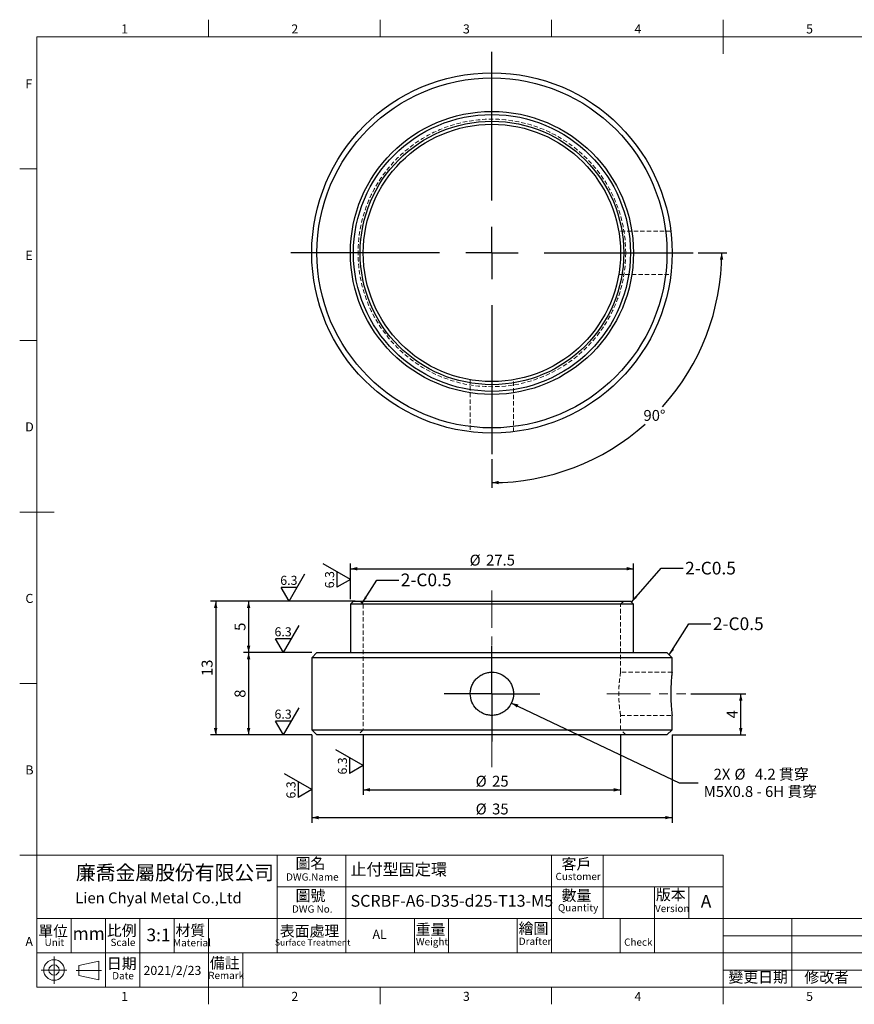
# Model space of a CAD drawing. Units: millimetres. Extents: x 2 to 138, y 2 to 97.
# Drawn here: x 2 to 83, y 2 to 97 of the extents above; entities that cross this region are included whole.
import ezdxf

# ---------------------------------------------------------------- set-up
doc = ezdxf.new("R2010")
doc.units = ezdxf.units.MM
doc.header["$LTSCALE"] = 0.333333
doc.linetypes.add('CENTERX2', pattern=[20.32, 12.7, -2.54, 2.54, -2.54])
doc.linetypes.add('HIDDEN', pattern=[1.905, 1.27, -0.635])
doc.layers.add('DIM', color=5, linetype='Continuous')
doc.styles.add('SLDTEXTSTYLE0', font='TXT', dxfattribs={"width": 0.7})
doc.styles.add('SLDTEXTSTYLE1', font='TXT', dxfattribs={"width": 0.7, "bigfont": 'bigfont'})
doc.styles.add('SLDTEXTSTYLE2', font='TXT', dxfattribs={"width": 0.663})
doc.styles.add('SLDTEXTSTYLE3', font='TXT', dxfattribs={"width": 0.75})
doc.styles.add('SLDTEXTSTYLE4', font='TXT', dxfattribs={"width": 0.75, "bigfont": 'bigfont'})
doc.styles.add('SLDTEXTSTYLE5', font='TXT', dxfattribs={"width": 0.696429, "bigfont": 'bigfont'})
doc.dimstyles.new('SLDDIMSTYLE0', dxfattribs={"dimtxt": 1.058333, "dimasz": 0.666667, "dimexe": 0, "dimexo": 0.0625, "dimgap": 0.264583, "dimtad": 2, "dimrnd": 1e-09, "dimzin": 12, "dimdsep": 46, "dimtxsty": 'SLDTEXTSTYLE3', "dimsah": 1, "dimcen": 0.09, "dimadec": 0, "dimazin": 3, "dimtfac": 1, "dimtofl": 0, "dimtmove": 0, "dimatfit": 3, "dimfxl": 1, "dimfrac": 2, "dimtolj": 1, "dimtzin": 12, "dimarcsym": 0})
doc.dimstyles.new('SLDDIMSTYLE1', dxfattribs={"dimtxt": 1.058333, "dimasz": 0.666667, "dimexe": 0, "dimexo": 0.0625, "dimgap": 0.264583, "dimtad": 0, "dimtih": 1, "dimtoh": 1, "dimdec": 1, "dimrnd": 1e-09, "dimzin": 12, "dimdsep": 46, "dimtxsty": 'SLDTEXTSTYLE3', "dimsah": 1, "dimcen": 0, "dimadec": 0, "dimazin": 3, "dimtfac": 1, "dimtofl": 0, "dimtmove": 0, "dimatfit": 3, "dimfxl": 1, "dimfrac": 2, "dimtolj": 1, "dimtzin": 12, "dimarcsym": 0})
doc.dimstyles.new('SLDDIMSTYLE2', dxfattribs={"dimtxt": 0.18, "dimasz": 0.666667, "dimexe": 0, "dimexo": 0.0625, "dimgap": 0, "dimtad": 0, "dimtih": 1, "dimtoh": 1, "dimdec": 0, "dimrnd": 1e-09, "dimzin": 0, "dimdsep": 46, "dimtxsty": 'Standard', "dimsah": 1, "dimcen": 0.09, "dimadec": 0, "dimazin": 0, "dimtfac": 0.666667, "dimtdec": 0, "dimtofl": 0, "dimtmove": 0, "dimatfit": 3, "dimfxl": 1, "dimfrac": 2, "dimtolj": 1, "dimtzin": 0, "dimarcsym": 0})
doc.dimstyles.new('SLDDIMSTYLE3', dxfattribs={"dimtxt": 1.058333, "dimasz": 0.666667, "dimexe": 0, "dimexo": 0.0625, "dimgap": 0.264583, "dimtad": 0, "dimtih": 1, "dimtoh": 1, "dimdec": 4, "dimlfac": 0.333333, "dimzin": 12, "dimdsep": 46, "dimtxsty": 'SLDTEXTSTYLE3', "dimsah": 1, "dimcen": 0.09, "dimazin": 3, "dimtfac": 1, "dimtofl": 0, "dimtmove": 0, "dimatfit": 3, "dimfxl": 1, "dimfrac": 2, "dimtolj": 1, "dimtzin": 12, "dimarcsym": 0})

# ---------------------------------------------------------------- blocks, each defined once
blk = doc.blocks.new('圖塊2')
at = {"color": 7, "linetype": 'Continuous', "lineweight": 18}
for p, q in [((5, 6.325), (5, 3.666)), ((3.756, 5), (6.243, 5))]:
    blk.add_line(p, q, dxfattribs=at)
for radius in [1, 0.5]:
    blk.add_circle((5, 5), radius, dxfattribs=at)
blk = doc.blocks.new('圖塊3')
at = {"color": 7, "linetype": 'Continuous', "lineweight": 18}
for p, q in [((7.036, 5.5), (8.989, 5.914)), ((8.989, 5.914), (8.989, 4.086)), ((6.773, 5), (9.235, 5)), ((7.036, 5.5), (7.036, 4.5)), ((7.036, 4.5), (8.989, 4.086))]:
    blk.add_line(p, q, dxfattribs=at)
blk = doc.blocks.new('_D')
at = {"layer": 'DIM', "transparency": 16777216}
for p, q in [((33.787, 41.04), (33.787, 44.487)), ((61.287, 41.04), (61.287, 44.487)), ((33.787, 43.987), (61.287, 43.987))]:
    blk.add_line(p, q, dxfattribs=at)
for points in [[(33.787, 43.987), (34.453, 43.821), (34.453, 44.154)], [(61.287, 43.987), (60.62, 44.154), (60.62, 43.821)]]:
    blk.add_solid(points, dxfattribs=at)
at = {"layer": 'DIM', "transparency": 16777216, "char_height": 1.0583, "attachment_point": 1, "style": 'SLDTEXTSTYLE3'}
for s, insert in [('%%c', (45.37, 45.352)), ('27.5', (46.968, 45.352))]:
    blk.add_mtext(s, dxfattribs=dict(at, insert=insert))
blk = doc.blocks.new('_D_1')
at = {"layer": 'DIM', "transparency": 16777216}
for p, q in [((30.037, 27.84), (30.037, 19.31)), ((65.037, 27.84), (65.037, 19.31)), ((30.037, 19.81), (65.037, 19.81))]:
    blk.add_line(p, q, dxfattribs=at)
for points in [[(30.037, 19.81), (30.703, 19.644), (30.703, 19.977)], [(65.037, 19.81), (64.37, 19.977), (64.37, 19.644)]]:
    blk.add_solid(points, dxfattribs=at)
at = {"layer": 'DIM', "transparency": 16777216, "char_height": 1.0583, "attachment_point": 1, "style": 'SLDTEXTSTYLE3'}
for s, insert in [('%%c', (45.956, 21.174)), ('35', (47.554, 21.174))]:
    blk.add_mtext(s, dxfattribs=dict(at, insert=insert))
blk = doc.blocks.new('_D_2')
at = {"layer": 'DIM', "transparency": 16777216}
for p, q in [((35.037, 27.84), (35.037, 22.007)), ((60.037, 27.84), (60.037, 22.007)), ((35.037, 22.507), (60.037, 22.507))]:
    blk.add_line(p, q, dxfattribs=at)
for points in [[(35.037, 22.507), (35.703, 22.34), (35.703, 22.674)], [(60.037, 22.507), (59.37, 22.674), (59.37, 22.34)]]:
    blk.add_solid(points, dxfattribs=at)
at = {"layer": 'DIM', "transparency": 16777216, "char_height": 1.0583, "attachment_point": 1, "style": 'SLDTEXTSTYLE3'}
for s, insert in [('%%c', (45.956, 23.871)), ('25', (47.554, 23.871))]:
    blk.add_mtext(s, dxfattribs=dict(at, insert=insert))
blk = doc.blocks.new('_D_3')
at = {"layer": 'DIM', "transparency": 16777216}
for p, q in [((34.237, 40.84), (23.402, 40.84)), ((23.902, 40.84), (23.902, 35.84)), ((30.037, 35.84), (23.402, 35.84))]:
    blk.add_line(p, q, dxfattribs=at)
for points in [[(23.902, 40.84), (23.735, 40.174), (24.069, 40.174)], [(23.902, 35.84), (24.069, 36.507), (23.735, 36.507)]]:
    blk.add_solid(points, dxfattribs=at)
at = {"layer": 'DIM', "transparency": 16777216, "insert": (22.538, 37.949), "char_height": 1.058, "attachment_point": 1, "rotation": 90, "style": 'SLDTEXTSTYLE3'}
blk.add_mtext('5', dxfattribs=at)
blk = doc.blocks.new('_D_4')
at = {"layer": 'DIM', "transparency": 16777216}
for p, q in [((30.037, 35.84), (23.402, 35.84)), ((23.902, 35.84), (23.902, 27.84)), ((30.037, 27.84), (23.402, 27.84))]:
    blk.add_line(p, q, dxfattribs=at)
for points in [[(23.902, 35.84), (23.735, 35.174), (24.069, 35.174)], [(23.902, 27.84), (24.069, 28.507), (23.735, 28.507)]]:
    blk.add_solid(points, dxfattribs=at)
at = {"layer": 'DIM', "transparency": 16777216, "insert": (22.538, 31.449), "char_height": 1.058, "attachment_point": 1, "rotation": 90, "style": 'SLDTEXTSTYLE3'}
blk.add_mtext('8', dxfattribs=at)
blk = doc.blocks.new('_D_5')
at = {"layer": 'DIM', "transparency": 16777216}
for p, q in [((34.237, 40.84), (20.203, 40.84)), ((20.703, 40.84), (20.703, 27.84)), ((30.037, 27.84), (20.203, 27.84))]:
    blk.add_line(p, q, dxfattribs=at)
for points in [[(20.703, 40.84), (20.537, 40.174), (20.87, 40.174)], [(20.703, 27.84), (20.87, 28.507), (20.537, 28.507)]]:
    blk.add_solid(points, dxfattribs=at)
at = {"layer": 'DIM', "transparency": 16777216, "insert": (19.339, 33.558), "char_height": 1.0583, "attachment_point": 1, "rotation": 90, "style": 'SLDTEXTSTYLE3'}
blk.add_mtext('13', dxfattribs=at)
blk = doc.blocks.new('_D_6')
at = {"layer": 'DIM', "transparency": 16777216}
for p, q in [((66.87, 31.84), (72.21, 31.84)), ((71.71, 27.84), (71.71, 31.84)), ((65.037, 27.84), (72.21, 27.84))]:
    blk.add_line(p, q, dxfattribs=at)
for points in [[(71.71, 31.84), (71.543, 31.174), (71.876, 31.174)], [(71.71, 27.84), (71.876, 28.507), (71.543, 28.507)]]:
    blk.add_solid(points, dxfattribs=at)
at = {"layer": 'DIM', "transparency": 16777216, "insert": (70.345, 29.449), "char_height": 1.058, "attachment_point": 1, "rotation": 90, "style": 'SLDTEXTSTYLE3'}
blk.add_mtext('4', dxfattribs=at)
blk = doc.blocks.new('_D_7')
at = {"layer": 'DIM', "transparency": 16777216}
for p, q in [((49.433, 30.938), (65.728, 23.188)), ((65.728, 23.188), (67.58, 23.188))]:
    blk.add_line(p, q, dxfattribs=at)
blk.add_solid([(49.433, 30.938), (49.964, 30.502), (50.107, 30.803)], dxfattribs=at)
at = {"layer": 'DIM', "transparency": 16777216, "attachment_point": 1}
for s, insert, char_height, style in [('2X', (69.066, 24.552), 1.0583, 'SLDTEXTSTYLE3'), ('%%c', (71.097, 24.552), 1.0583, 'SLDTEXTSTYLE3'), ('4.2 貫穿', (73.091, 24.552), 1.0583, 'SLDTEXTSTYLE4'), ('M5X0.8 - 6H 貫穿', (68.109, 22.871), 1.05833, 'SLDTEXTSTYLE5')]:
    blk.add_mtext(s, dxfattribs=dict(at, insert=insert, char_height=char_height, style=style))
blk = doc.blocks.new('SW_CENTERMARKSYMBOL_0')
at = {"layer": 'DIM', "color": 0}
for p, q in [((0, 2.54), (0, 4.64)), ((0, 0), (0, 2.54)), ((-2.54, 0), (-4.64, 0)), ((0, 0), (-2.54, 0)), ((0, 0), (0, -2.54)), ((0, 0), (2.54, 0)), ((2.54, 0), (4.64, 0)), ((0, -2.54), (0, -4.64))]:
    blk.add_line(p, q, dxfattribs=at)
blk = doc.blocks.new('SW_SFSYMBOL_0')
at = {"layer": 'DIM', "color": 0}
for p, q in [((0.864, -1.323), (2.391, 1.323)), ((0.864, -1.323), (0.1, 0)), ((1.627, 0), (0.1, 0))]:
    blk.add_line(p, q, dxfattribs=at)
at = {"layer": 'DIM', "color": 0, "insert": (0, 1.137), "char_height": 0.8819, "attachment_point": 1, "style": 'SLDTEXTSTYLE3'}
blk.add_mtext('6.3', dxfattribs=at)
blk = doc.blocks.new('SW_SFSYMBOL_1')
at = {"layer": 'DIM', "color": 0}
for p, q in [((0.864, -1.323), (2.391, 1.323)), ((0.864, -1.323), (0.1, 0)), ((1.627, 0), (0.1, 0))]:
    blk.add_line(p, q, dxfattribs=at)
at = {"layer": 'DIM', "color": 0, "insert": (0, 1.137), "char_height": 0.8819, "attachment_point": 1, "style": 'SLDTEXTSTYLE3'}
blk.add_mtext('6.3', dxfattribs=at)
blk = doc.blocks.new('SW_SFSYMBOL_2')
at = {"layer": 'DIM', "color": 0}
for p, q in [((0.864, -1.323), (2.391, 1.323)), ((0.864, -1.323), (0.1, 0)), ((1.627, 0), (0.1, 0))]:
    blk.add_line(p, q, dxfattribs=at)
at = {"layer": 'DIM', "color": 0, "insert": (0, 1.137), "char_height": 0.8819, "attachment_point": 1, "style": 'SLDTEXTSTYLE3'}
blk.add_mtext('6.3', dxfattribs=at)
blk = doc.blocks.new('SW_SFSYMBOL_3')
at = {"layer": 'DIM', "color": 0}
for p, q in [((1.323, 0.864), (-1.323, 2.391)), ((0, 1.627), (0, 0.1)), ((1.323, 0.864), (0, 0.1))]:
    blk.add_line(p, q, dxfattribs=at)
at = {"layer": 'DIM', "color": 0, "insert": (-1.137, 0), "char_height": 0.8819, "attachment_point": 1, "rotation": 90, "style": 'SLDTEXTSTYLE3'}
blk.add_mtext('6.3', dxfattribs=at)
blk = doc.blocks.new('SW_SFSYMBOL_4')
at = {"layer": 'DIM', "color": 0}
for p, q in [((1.323, 0.864), (-1.323, 2.391)), ((0, 1.627), (0, 0.1)), ((1.323, 0.864), (0, 0.1))]:
    blk.add_line(p, q, dxfattribs=at)
at = {"layer": 'DIM', "color": 0, "insert": (-1.137, 0), "char_height": 0.8819, "attachment_point": 1, "rotation": 90, "style": 'SLDTEXTSTYLE3'}
blk.add_mtext('6.3', dxfattribs=at)
blk = doc.blocks.new('SW_SFSYMBOL_5')
at = {"layer": 'DIM', "color": 0}
for p, q in [((1.323, 0.864), (-1.323, 2.391)), ((0, 1.627), (0, 0.1)), ((1.323, 0.864), (0, 0.1))]:
    blk.add_line(p, q, dxfattribs=at)
at = {"layer": 'DIM', "color": 0, "insert": (-1.137, 0), "char_height": 0.8819, "attachment_point": 1, "rotation": 90, "style": 'SLDTEXTSTYLE3'}
blk.add_mtext('6.3', dxfattribs=at)
blk = doc.blocks.new('_D_8')
at = {"layer": 'DIM', "transparency": 16777216}
for p, q in [((67.577, 74.671), (70.356, 74.671)), ((47.537, 54.631), (47.537, 51.852))]:
    blk.add_line(p, q, dxfattribs=at)
for start, end in [(317.97649, 0), (270, 311.85996)]:
    blk.add_arc((47.537, 74.671), 22.319, start, end, dxfattribs=at)
for points in [[(69.856, 74.671), (69.679, 74.007), (70.013, 74.002)], [(47.537, 52.352), (48.206, 52.195), (48.201, 52.529)]]:
    blk.add_solid(points, dxfattribs=at)
at = {"layer": 'DIM', "transparency": 16777216, "insert": (62.255, 59.413), "char_height": 1.0583, "attachment_point": 1, "style": 'SLDTEXTSTYLE3'}
blk.add_mtext('90°', dxfattribs=at)
blk = doc.blocks.new('SW_CENTERMARKSYMBOL_1')
at = {"layer": 'DIM', "color": 0}
for p, q in [((0, 5.08), (0, 19.54)), ((0, 0), (0, 2.54)), ((-5.08, 0), (-19.54, 0)), ((0, 0), (-2.54, 0)), ((0, 0), (0, -2.54)), ((0, 0), (2.54, 0)), ((5.08, 0), (19.54, 0)), ((0, -5.08), (0, -19.54))]:
    blk.add_line(p, q, dxfattribs=at)

msp = doc.modelspace()

# ---------------------------------------------------------------- linework, layer by layer
at = {"color": 7, "linetype": 'Continuous', "lineweight": 18}
for p, q in [((20, 97.33333), (20, 95.66667)), ((36.66667, 95.66667), (36.66667, 97.33333)), ((53.33333, 97.33333), (53.33333, 95.66667)), ((70, 97.33333), (70, 94)), ((3.33333, 95.66667), (136.66667, 95.66667)), ((3.33333, 95.66667), (3.33333, 3.33333)), ((3.33333, 82.83333), (1.66667, 82.83333)), ((1.66667, 66.16667), (3.33333, 66.16667)), ((1.66667, 49.5), (5, 49.5)), ((1.66667, 32.83333), (3.33333, 32.83333)), ((3.33333, 16.16667), (1.66667, 16.16667)), ((3.33333, 16.16667), (70, 16.16667)), ((26.66667, 16.16667), (26.66667, 6.66667)), ((33.33333, 16.16667), (33.33333, 6.66667)), ((53.33333, 16.16667), (53.33333, 6.66667)), ((58.33333, 16.16667), (58.33333, 10)), ((70, 16.16667), (70, 3.33333)), ((70, 13.08333), (26.66667, 13.08333)), ((63.33333, 13.08333), (63.33333, 6.66667)), ((66.66667, 13.08333), (66.66667, 10)), ((3.33333, 10), (136.66667, 10)), ((6.66667, 10), (6.66667, 6.66667)), ((10, 10), (10, 3.33333)), ((13.33333, 10), (13.33333, 3.33333)), ((16.66667, 10), (16.66667, 6.66667)), ((20, 10), (20, 3.33333)), ((40, 10), (40, 6.66667)), ((43.33333, 10), (43.33333, 6.66667)), ((50, 10), (50, 6.66667)), ((60, 10), (60, 6.66667)), ((76.66667, 10), (76.66667, 3.33333)), ((70, 8.33333), (136.66667, 8.33333)), ((3.33333, 6.66667), (136.66667, 6.66667)), ((23.33333, 6.66667), (23.33333, 3.33333)), ((70, 5), (136.66667, 5)), ((70, 1.66667), (70, 5)), ((3.33333, 3.33333), (136.66667, 3.33333)), ((20, 1.66667), (20, 3.33333)), ((36.66667, 3.33333), (36.66667, 1.66667)), ((53.33333, 1.66667), (53.33333, 3.33333))]:
    msp.add_line(p, q, dxfattribs=at)
at = {"color": 7, "linetype": 'HIDDEN', "lineweight": 18}
for p, q in [((64.91033, 76.77122), (59.85912, 76.77122)), ((59.86011, 72.57122), (64.9111, 72.57122)), ((45.43679, 62.3478), (45.43679, 57.29685)), ((49.63679, 57.29767), (49.63679, 62.34888)), ((34.73679, 40.84047), (35.03679, 40.54047)), ((35.03679, 40.54047), (35.03679, 28.34047)), ((60.03679, 40.54047), (60.33679, 40.84047)), ((60.03679, 33.93863), (60.03679, 40.54047)), ((65.03679, 33.94047), (60.03648, 33.94047)), ((60.03608, 29.74047), (65.03679, 29.74047)), ((60.03679, 28.34047), (60.03679, 29.74471)), ((35.03679, 28.34047), (34.53679, 27.84047)), ((60.53679, 27.84047), (60.03679, 28.34047))]:
    msp.add_line(p, q, dxfattribs=at)
at = {"color": 7, "linetype": 'Continuous', "lineweight": 25}
for p, q in [((34.08679, 40.84047), (33.78679, 40.54047)), ((33.78679, 40.54047), (33.78679, 35.84047)), ((47.53679, 40.54047), (33.78679, 40.54047)), ((34.08679, 40.84047), (47.53679, 40.84047)), ((47.53679, 40.84047), (60.98679, 40.84047)), ((61.28679, 40.54047), (47.53679, 40.54047)), ((61.28679, 40.54047), (60.98679, 40.84047)), ((61.28679, 35.84047), (61.28679, 40.54047)), ((30.53679, 35.84047), (30.03679, 35.34047)), ((30.53679, 35.84047), (47.53679, 35.84047)), ((47.53679, 35.84047), (64.53679, 35.84047)), ((65.03679, 35.34047), (64.53679, 35.84047)), ((30.03679, 35.34047), (30.03679, 28.34047)), ((47.53679, 35.34047), (30.03679, 35.34047)), ((65.03679, 35.34047), (47.53679, 35.34047)), ((65.03679, 33.93625), (65.03679, 35.34047)), ((65.03679, 28.34047), (65.03679, 29.74057)), ((30.03679, 28.34047), (30.53679, 27.84047)), ((30.03679, 28.34047), (65.03679, 28.34047)), ((64.53679, 27.84047), (30.53679, 27.84047)), ((64.53679, 27.84047), (65.03679, 28.34047))]:
    msp.add_line(p, q, dxfattribs=at)
for radius in [17.5, 17, 13.75, 13.45, 12.8, 12.5]:
    msp.add_circle((47.53679, 74.67122), radius, dxfattribs=at)
at = {"color": 7, "linetype": 'HIDDEN', "lineweight": 18}
msp.add_circle((47.53679, 74.67122), 13, dxfattribs=at)
at = {"color": 7, "linetype": 'Continuous', "lineweight": 25}
for points, knots in [([(49.63679, 31.84047), (49.63679, 31.97934), (49.62315, 32.11587), (49.56973, 32.38442), (49.52929, 32.51786), (49.42385, 32.77211), (49.35934, 32.89267), (49.20695, 33.12085), (49.11833, 33.22879), (48.828, 33.51907), (48.59391, 33.67549), (48.08865, 33.88504), (47.81213, 33.94032), (47.40086, 33.94055), (47.26159, 33.92689), (46.99217, 33.87327), (46.86121, 33.83359), (46.60681, 33.72835), (46.484, 33.66265), (46.25658, 33.51073), (46.15046, 33.42392), (45.95444, 33.22805), (45.86763, 33.12212), (45.71553, 32.89485), (45.6497, 32.77206), (45.54427, 32.51783), (45.50449, 32.38694), (45.45063, 32.11763), (45.43684, 31.97836), (45.43668, 31.56705), (45.4917, 31.29051), (45.70086, 30.78491), (45.85704, 30.55074), (46.14714, 30.26008), (46.25504, 30.17136), (46.48299, 30.01884), (46.60348, 29.95424), (46.85766, 29.84856), (46.99103, 29.80801), (47.2595, 29.75436), (47.396, 29.7406), (47.67373, 29.74035), (47.81029, 29.75386), (48.07891, 29.80704), (48.21238, 29.84736), (48.46673, 29.95258), (48.58736, 30.01698), (48.8157, 30.16918), (48.92371, 30.2577), (49.21423, 30.54777), (49.37087, 30.78173), (49.58086, 31.2868), (49.63679, 31.56273), (49.63679, 31.84047)], [0, 0, 0, 0, 0.03125, 0.03125, 0.0625, 0.0625, 0.09375, 0.09375, 0.125, 0.125, 0.1875, 0.1875, 0.25, 0.25, 0.28125, 0.28125, 0.3125, 0.3125, 0.34375, 0.34375, 0.375, 0.375, 0.40625, 0.40625, 0.4375, 0.4375, 0.46875, 0.46875, 0.5, 0.5, 0.5625, 0.5625, 0.625, 0.625, 0.65625, 0.65625, 0.6875, 0.6875, 0.71875, 0.71875, 0.75, 0.75, 0.78125, 0.78125, 0.8125, 0.8125, 0.84375, 0.84375, 0.875, 0.875, 0.9375, 0.9375, 1, 1, 1, 1]), ([(65.03628, 33.93625), (65.03639, 33.93715), (65.03656, 33.9386), (65.03424, 33.91917), (65.02893, 33.8745), (65.01993, 33.79551), (65.00932, 33.69862), (64.99682, 33.57928), (64.98292, 33.43194), (64.96876, 33.26958), (64.95451, 33.0889), (64.94162, 32.88793), (64.93007, 32.67751), (64.92036, 32.4557), (64.91424, 32.22424), (64.91047, 31.99053), (64.90962, 31.75408), (64.91297, 31.52002), (64.91855, 31.29012), (64.92787, 31.03705), (64.94531, 30.72395), (64.96429, 30.46374), (64.97857, 30.29756), (64.99254, 30.14616), (65.00591, 30.01354), (65.01706, 29.9114), (65.02639, 29.82841), (65.03364, 29.76667), (65.03605, 29.74662), (65.03708, 29.73801), (65.03678, 29.74054), (65.03677, 29.74057)], [0, 0, 0, 0, 0.02215489, 0.03581359, 0.0885164, 0.12880692, 0.14239089, 0.19523096, 0.23562038, 0.24923661, 0.30240442, 0.34305273, 0.35675848, 0.40993739, 0.45060441, 0.46431866, 0.51716842, 0.55757956, 0.57120615, 0.62390177, 0.67772697, 0.730682, 0.77116065, 0.78480741, 0.8380318, 0.87872771, 0.89245051, 0.94553544, 0.9861309, 0.99982094, 1, 1, 1, 1])]:
    msp.add_open_spline(points, degree=3, knots=knots, dxfattribs=at)
at = {"color": 7, "linetype": 'HIDDEN', "lineweight": 18}
msp.add_open_spline([(60.03608, 29.74471), (60.03624, 29.74373), (60.03651, 29.74211), (60.0334, 29.7607), (60.02615, 29.80418), (60.01379, 29.88157), (59.99915, 29.97672), (59.98184, 30.09415), (59.9625, 30.23939), (59.94269, 30.40003), (59.92263, 30.57942), (59.90435, 30.77953), (59.8879, 30.98935), (59.87398, 31.21091), (59.86509, 31.44253), (59.85951, 31.67592), (59.85804, 31.9117), (59.86244, 32.14516), (59.86999, 32.37422), (59.88272, 32.62621), (59.90678, 32.93883), (59.93314, 33.19964), (59.95312, 33.36701), (59.9728, 33.52026), (59.99174, 33.65527), (60.00767, 33.76001), (60.02111, 33.8456), (60.03158, 33.90946), (60.03561, 33.93343), (60.03711, 33.9424), (60.03659, 33.93929), (60.03648, 33.93863)], degree=3, knots=[0, 0, 0, 0, 0.02110028, 0.03473127, 0.08705796, 0.1270582, 0.14054339, 0.19312481, 0.23330786, 0.24685249, 0.30007268, 0.34075948, 0.35447813, 0.40774211, 0.44848311, 0.46222453, 0.51484472, 0.55508572, 0.56865596, 0.62095519, 0.67436613, 0.72716053, 0.76750849, 0.78110947, 0.83444686, 0.87523171, 0.88898539, 0.94207266, 0.98267916, 0.9963751, 1, 1, 1, 1], dxfattribs=at)
at = {"layer": 'DIM', "linetype": 'CENTERX2', "lineweight": 18}
for p, q in [((47.53679, 24.6935), (47.53679, 41.8738)), ((58.70344, 31.84047), (66.37012, 31.84047))]:
    msp.add_line(p, q, dxfattribs=at)

# ---------------------------------------------------------------- block references
at = {"color": 7, "linetype": 'Continuous'}
for name, p in [('圖塊2', (0, 0)), ('圖塊3', (0.37371, -0.04685))]:
    msp.add_blockref(name, p, dxfattribs=at)
at = {"layer": 'DIM'}
for name, p in [('SW_CENTERMARKSYMBOL_1', (47.53679, 74.67122)), ('SW_SFSYMBOL_5', (32.46387, 42.08686)), ('SW_SFSYMBOL_0', (26.97735, 42.16339)), ('SW_SFSYMBOL_1', (26.41775, 37.16339)), ('SW_CENTERMARKSYMBOL_0', (47.53679, 31.84047)), ('SW_SFSYMBOL_2', (26.41775, 29.16339)), ('SW_SFSYMBOL_4', (33.71387, 23.99335)), ('SW_SFSYMBOL_3', (28.71387, 21.66171))]:
    msp.add_blockref(name, p, dxfattribs=at)

# ---------------------------------------------------------------- texts
at = {"color": 7, "linetype": 'Continuous', "lineweight": 0}
for s, insert, char_height, attachment_point, style in [('1', (11.52778, 96.87763), 0.88194, 1, 'SLDTEXTSTYLE0'), ('2', (28.05556, 96.87763), 0.88194, 1, 'SLDTEXTSTYLE0'), ('3', (44.72222, 96.87763), 0.88194, 1, 'SLDTEXTSTYLE0'), ('4', (61.38889, 96.87763), 0.88194, 1, 'SLDTEXTSTYLE0'), ('5', (78.05556, 96.87763), 0.88194, 1, 'SLDTEXTSTYLE0'), ('F', (2.22222, 91.54429), 0.88194, 1, 'SLDTEXTSTYLE0'), ('E', (2.22222, 74.87763), 0.88194, 1, 'SLDTEXTSTYLE0'), ('D', (2.20485, 58.21096), 0.88194, 1, 'SLDTEXTSTYLE0'), ('C', (2.22222, 41.54429), 0.88194, 1, 'SLDTEXTSTYLE0'), ('B', (2.22222, 24.87763), 0.88194, 1, 'SLDTEXTSTYLE0'), ('廉喬金屬股份有限公司', (16.74537, 15.16665), 1.411111, 2, 'SLDTEXTSTYLE1'), ('圖名', (29.91181, 15.889), 1.058333, 2, 'SLDTEXTSTYLE1'), ('止付型固定環', (33.79127, 15.34747), 1.146528, 1, 'SLDTEXTSTYLE1'), ('客戶', (55.74514, 15.83327), 1.058333, 2, 'SLDTEXTSTYLE1'), ('DWG.Name', (30.0935, 14.39241), 0.705556, 2, 'SLDTEXTSTYLE2'), ('Customer', (55.91132, 14.44169), 0.705556, 2, 'SLDTEXTSTYLE2'), ('Lien Chyal Metal Co.,Ltd', (15.14995, 12.53596), 1.0583333, 2, 'SLDTEXTSTYLE0'), ('圖號', (29.91181, 12.7603), 1.058333, 2, 'SLDTEXTSTYLE1'), ('數量', (55.74514, 12.77611), 1.058333, 2, 'SLDTEXTSTYLE1'), ('版本', (64.91181, 12.84306), 1.058333, 2, 'SLDTEXTSTYLE1'), ('SCRBF-A6-D35-d25-T13-M5', (33.80656, 12.29479), 1.1465278, 1, 'SLDTEXTSTYLE0'), ('A', (68.3368, 12.30306), 1.23472, 2, 'SLDTEXTSTYLE2'), ('DWG No.', (30.0837, 11.27674), 0.705556, 2, 'SLDTEXTSTYLE2'), ('Quantity', (55.90683, 11.40011), 0.705556, 2, 'SLDTEXTSTYLE2'), ('Version', (65.0539, 11.32979), 0.705556, 2, 'SLDTEXTSTYLE2'), ('重量', (41.57847, 9.47201), 1.058333, 2, 'SLDTEXTSTYLE1'), ('繪圖', (51.57847, 9.56774), 1.058333, 2, 'SLDTEXTSTYLE1'), ('單位', (4.91181, 9.30692), 1.058333, 2, 'SLDTEXTSTYLE1'), ('mm', (8.36477, 9.16246), 1.234722, 2, 'SLDTEXTSTYLE2'), ('比例', (11.57847, 9.36601), 1.058333, 2, 'SLDTEXTSTYLE1'), ('3:1', (15.15211, 9.0256), 1.234722, 2, 'SLDTEXTSTYLE2'), ('材質', (18.24514, 9.36601), 1.058333, 2, 'SLDTEXTSTYLE1'), ('表面處理', (29.82361, 9.31874), 1.058333, 2, 'SLDTEXTSTYLE1'), ('AL', (36.62992, 8.90705), 0.881944, 2, 'SLDTEXTSTYLE0'), ('A', (2.22222, 8.21096), 0.88194, 1, 'SLDTEXTSTYLE0'), ('Unit', (5.03471, 8.03632), 0.705556, 2, 'SLDTEXTSTYLE2'), ('Scale', (11.69484, 8.03632), 0.705556, 2, 'SLDTEXTSTYLE2'), ('Material', (18.40397, 8.00205), 0.705556, 2, 'SLDTEXTSTYLE2'), ('Surface Treatment', (30.12111, 7.98882), 0.6173611, 2, 'SLDTEXTSTYLE2'), ('Weight', (41.71485, 8.10485), 0.705556, 2, 'SLDTEXTSTYLE2'), ('Drafter', (51.72995, 8.13911), 0.705556, 2, 'SLDTEXTSTYLE2'), ('Check', (61.75399, 8.06035), 0.705556, 2, 'SLDTEXTSTYLE2'), ('日期', (11.57847, 6.16093), 1.058333, 2, 'SLDTEXTSTYLE1'), ('備註', (21.57847, 6.20342), 1.058333, 2, 'SLDTEXTSTYLE1'), ('Date', (11.70423, 4.7956), 0.705556, 2, 'SLDTEXTSTYLE2'), ('2021/2/23', (16.5013, 5.39716), 0.881944, 2, 'SLDTEXTSTYLE0'), ('Remark', (21.72056, 4.82472), 0.705556, 2, 'SLDTEXTSTYLE2'), ('變更日期', (70.51125, 4.83919), 1.058333, 1, 'SLDTEXTSTYLE1'), ('修改者', (77.88604, 4.82256), 1.058333, 1, 'SLDTEXTSTYLE1'), ('1', (11.52778, 2.87763), 0.88194, 1, 'SLDTEXTSTYLE0'), ('2', (28.05556, 2.87763), 0.88194, 1, 'SLDTEXTSTYLE0'), ('3', (44.72222, 2.87763), 0.88194, 1, 'SLDTEXTSTYLE0'), ('4', (61.38889, 2.87763), 0.88194, 1, 'SLDTEXTSTYLE0'), ('5', (78.05556, 2.87763), 0.88194, 1, 'SLDTEXTSTYLE0')]:
    msp.add_mtext(s, dxfattribs=dict(at, insert=insert, char_height=char_height, attachment_point=attachment_point, style=style))
at = {"layer": 'DIM', "char_height": 1.234722, "attachment_point": 1, "style": 'SLDTEXTSTYLE0'}
for insert in [(66.30032, 44.66273), (38.68001, 43.52095), (69.00073, 39.26189)]:
    msp.add_mtext('2-C0.5', dxfattribs=dict(at, insert=insert))

# ---------------------------------------------------------------- dimensions: what is measured, and where the dimension line sits
at = {"layer": 'DIM'}
dim = msp.add_angular_dim_2l(base=(55.50975, 53.82483), line1=((67.07679, 74.67122), (27.99679, 74.67122)), line2=((47.53679, 94.21122), (47.53679, 55.13122)), dimstyle='SLDDIMSTYLE3', dxfattribs=at)
dim.commit()
dim.dimension.update_dxf_attribs({"geometry": '_D_8', "text_midpoint": (63.31874, 58.88926), "dimtype": 162})
for base, p1, p2, picture, middle in [((61.28679, 43.98744), (33.78679, 40.54047), (61.28679, 40.54047), '_D', (47.53679, 43.98744)), ((60.03679, 22.50714), (35.03679, 28.34047), (60.03679, 28.34047), '_D_2', (47.53679, 22.50714))]:
    dim = msp.add_linear_dim(base=base, p1=p1, p2=p2, text='%%c<>', dimstyle='SLDDIMSTYLE0', dxfattribs=at)
    dim.commit()
    dim.dimension.update_dxf_attribs({"geometry": picture, "text_midpoint": middle, "dimtype": 160})
for base, p1, p2, picture, middle in [((20.70345, 27.84047), (34.73679, 40.84047), (30.53679, 27.84047), '_D_5', (20.70345, 34.34047)), ((23.9019, 35.84047), (34.73679, 40.84047), (30.53679, 35.84047), '_D_3', (23.9019, 38.34047)), ((23.9019, 27.84047), (30.53679, 35.84047), (30.53679, 27.84047), '_D_4', (23.9019, 31.84047)), ((71.7097, 31.84047), (64.53679, 27.84047), (66.37012, 31.84047), '_D_6', (71.7097, 29.84047))]:
    dim = msp.add_linear_dim(base=base, p1=p1, p2=p2, angle=90, dimstyle='SLDDIMSTYLE0', dxfattribs=at)
    dim.commit()
    dim.dimension.update_dxf_attribs({"geometry": picture, "text_midpoint": middle, "dimtype": 160})
dim = msp.add_diameter_dim_2p(p1=(45.64038, 32.7425), p2=(49.43319, 30.93844), text='2X <> 貫穿\\PM5X0.8 - 6H 貫穿\\P', dimstyle='SLDDIMSTYLE1', dxfattribs=at)
dim.commit()
dim.dimension.update_dxf_attribs({"geometry": '_D_7', "text_midpoint": (73.65839, 23.18791), "dimtype": 163})
dim = msp.add_linear_dim(base=(65.03679, 19.81018), p1=(30.03679, 28.34047), p2=(65.03679, 28.34047), angle=0, text='%%c<>', dimstyle='SLDDIMSTYLE0', dxfattribs=at)
dim.commit()
dim.dimension.update_dxf_attribs({"geometry": '_D_1', "text_midpoint": (47.53679, 19.81018), "dimtype": 160})

# ---------------------------------------------------------------- leaders
for points in [[(61.0851, 40.74215), (63.99045, 44.04671), (66.10711, 44.04671)], [(34.92544, 40.65182), (36.36431, 42.88873), (38.48098, 42.88873)], [(64.76895, 35.60831), (66.67862, 38.62901), (68.79529, 38.62901)]]:
    msp.add_leader(points, dimstyle='SLDDIMSTYLE2', dxfattribs=at)

doc.saveas('drawing.dxf')
